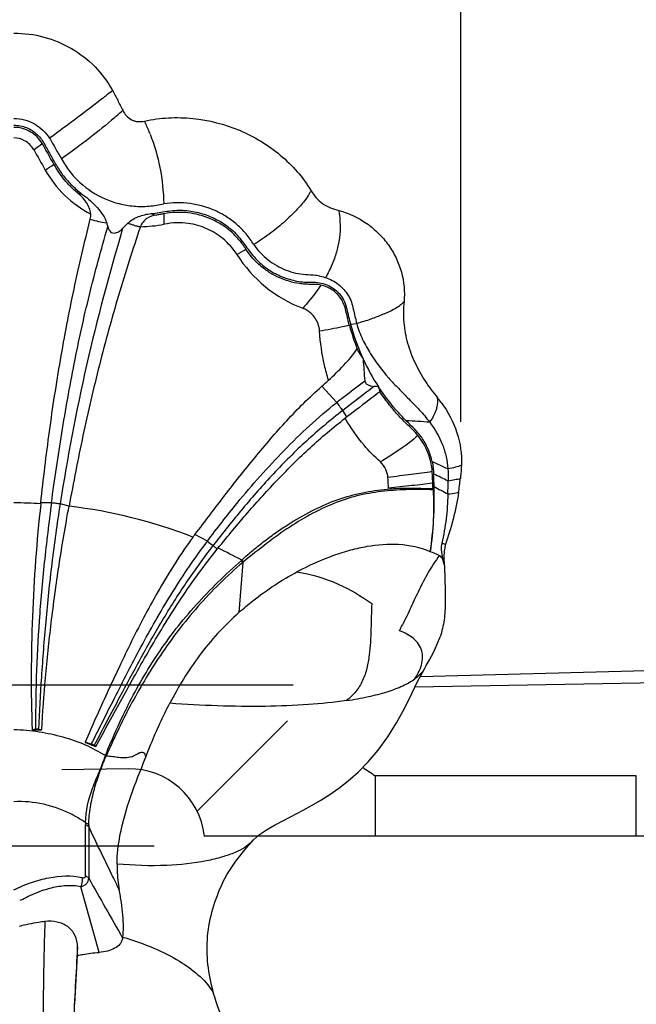
# Model space of a CAD drawing. Units: millimetres. Extents: x 16041 to 19998, y 8844 to 11501.
# Drawn here: x 17435 to 17558, y 9091 to 9287 of the extents above; entities that cross this region are included whole.
import ezdxf

# ---------------------------------------------------------------- set-up
doc = ezdxf.new("R2010")
doc.units = ezdxf.units.MM
doc.header["$LTSCALE"] = 0.3
doc.styles.get("Standard").update_dxf_attribs({"font": 'arial.ttf'})
doc.dimstyles.new('asaq-111', dxfattribs={"dimtxt": 40, "dimasz": 30, "dimexe": 10, "dimexo": 10, "dimgap": 10, "dimtad": 1, "dimdec": 0, "dimdsep": 46, "dimtxsty": 'Standard', "dimcen": 3, "dimclrd": 256, "dimclre": 256, "dimclrt": 256, "dimadec": 0, "dimazin": 0, "dimtfac": 1, "dimtdec": 0, "dimtmove": 0, "dimatfit": 3, "dimfxl": 0, "dimfrac": 2, "dimarcsym": 0})

# ---------------------------------------------------------------- blocks, each defined once
blk = doc.blocks.new('*D8')
at = {"lineweight": -2}
for p, q in [((17192, 9638.8), (16997.81, 9638.8)), ((17007.81, 9608.8), (17007.81, 9152.8)), ((17461.98, 9122.8), (16997.81, 9122.8))]:
    blk.add_line(p, q, dxfattribs=at)
for points in [[(17002.81, 9608.8), (17012.81, 9608.8), (17007.81, 9638.8)], [(17002.81, 9152.8), (17012.81, 9152.8), (17007.81, 9122.8)]]:
    blk.add_solid(points)
at = {"layer": 'Defpoints', "color": 0}
for p in [(17202, 9638.8), (17007.81, 9122.8), (17471.98, 9122.8)]:
    blk.add_point(p, dxfattribs=at)
at = {"insert": (16977.39, 9380.8), "char_height": 40, "attachment_point": 5, "rotation": 90}
blk.add_mtext('516mm', dxfattribs=at)
blk = doc.blocks.new('*D10')
at = {"lineweight": -2}
for p, q in [((17192, 9638.8), (17132.13, 9638.8)), ((17142.13, 9608.8), (17142.13, 9184.83)), ((17489.67, 9154.83), (17132.13, 9154.83))]:
    blk.add_line(p, q, dxfattribs=at)
for points in [[(17137.13, 9608.8), (17147.13, 9608.8), (17142.13, 9638.8)], [(17137.13, 9184.83), (17147.13, 9184.83), (17142.13, 9154.83)]]:
    blk.add_solid(points)
at = {"layer": 'Defpoints', "color": 0}
for p in [(17202, 9638.8), (17142.13, 9154.83), (17499.67, 9154.83)]:
    blk.add_point(p, dxfattribs=at)
at = {"insert": (17111.71, 9396.82), "char_height": 40, "attachment_point": 5, "rotation": 90}
blk.add_mtext('484mm', dxfattribs=at)
blk = doc.blocks.new('*D11')
at = {"lineweight": -2}
for p, q in [((17379.93, 9149.75), (17379.93, 8878.85)), ((18549.95, 9149.83), (18549.95, 8878.85)), ((17409.93, 8888.85), (18519.95, 8888.85))]:
    blk.add_line(p, q, dxfattribs=at)
for points in [[(17409.93, 8893.85), (17409.93, 8883.85), (17379.93, 8888.85)], [(18519.95, 8893.85), (18519.95, 8883.85), (18549.95, 8888.85)]]:
    blk.add_solid(points)
at = {"layer": 'Defpoints', "color": 0}
for p in [(17379.93, 9159.75), (18549.95, 9159.83), (18549.95, 8888.85)]:
    blk.add_point(p, dxfattribs=at)
at = {"insert": (17964.94, 8919.27), "char_height": 40, "attachment_point": 5}
blk.add_mtext('1170mm', dxfattribs=at)
blk = doc.blocks.new('*D30')
at = {"lineweight": -2}
for p, q in [((17345.1, 9207.23), (17345.1, 9335.24)), ((17523.07, 9207.23), (17523.07, 9335.24)), ((17493.07, 9325.24), (17375.1, 9325.24))]:
    blk.add_line(p, q, dxfattribs=at)
for points in [[(17375.1, 9330.24), (17375.1, 9320.24), (17345.1, 9325.24)], [(17493.07, 9330.24), (17493.07, 9320.24), (17523.07, 9325.24)]]:
    blk.add_solid(points)
at = {"layer": 'Defpoints', "color": 0}
for p in [(17345.1, 9325.24), (17345.1, 9197.23), (17523.07, 9197.23)]:
    blk.add_point(p, dxfattribs=at)
at = {"insert": (17434.08, 9355.66), "char_height": 40, "attachment_point": 5}
blk.add_mtext('178', dxfattribs=at)

msp = doc.modelspace()

# ---------------------------------------------------------------- linework, layer by layer
at = {"color": 7, "linetype": 'Continuous'}
for p, q in [((17501.08, 9226.63), (17502.31, 9226.77)), ((17498.35, 9211.08), (17495.37, 9214.27)), ((17500.38, 9208.19), (17499.56, 9209.47)), ((17439.4, 9190.92), (17439.42, 9191.09)), ((17441.55, 9191.11), (17439.42, 9191.09)), ((17445.04, 9190.4), (17443.27, 9190.87)), ((17472.58, 9183.44), (17470.12, 9184.82)), ((17474.52, 9181.84), (17473.74, 9182.57)), ((17479.66, 9179.25), (17478.87, 9169.27)), ((17515.39, 9157.35), (17515.81, 9158.08)), ((17515.81, 9158.08), (17515.81, 9158.08)), ((17514.44, 9155.52), (17515.39, 9157.35)), ((17438.4, 9146.03), (17437.68, 9145.94)), ((17439.6, 9145.92), (17438.99, 9146.02)), ((17449.47, 9143.07), (17448.23, 9143.44)), ((17450.39, 9142.58), (17450.06, 9142.79)), ((17448.32, 9116.85), (17448.32, 9127.04)), ((17448.97, 9126.7), (17448.97, 9116.4)), ((17481.36, 9123.6), (17481.34, 9123.58)), ((17451.02, 9101.65), (17447.41, 9114.69)), ((17435.45, 9112.01), (17435.22, 9111.95)), ((17446.7, 9101.08), (17446.73, 9102.67))]:
    msp.add_line(p, q, dxfattribs=at)
for p, q in [((17514.97, 9156.55), (17579.33, 9158.27)), ((17574.92, 9155.46), (17513.9, 9154.43)), ((17470.57, 9129.72), (17488.57, 9147.72)), ((17456.81, 9138.18), (17443.58, 9137.95)), ((17557.98, 9136.8), (17505.98, 9136.8)), ((17505.98, 9136.8), (17505.98, 9124.8)), ((17557.98, 9124.8), (17557.98, 9136.8)), ((17505.98, 9124.8), (17471.98, 9124.8)), ((17557.98, 9124.8), (17505.98, 9124.8)), ((17591.98, 9124.8), (17557.98, 9124.8))]:
    msp.add_line(p, q)
for points in [[(17515.81, 9158.08), (17516.11, 9158.57), (17516.84, 9159.84), (17517.59, 9161.28), (17518.29, 9162.83), (17518.9, 9164.43)], [(17491.63, 9129.94), (17493.43, 9130.91), (17495.2, 9131.93), (17496.96, 9133.04), (17498.76, 9134.3), (17500.64, 9135.79), (17502.59, 9137.52), (17504.57, 9139.55), (17506.56, 9141.88), (17508.48, 9144.51), (17510.27, 9147.35), (17511.87, 9150.31), (17513.27, 9153.13), (17514.44, 9155.52)], [(17481.36, 9123.6), (17481.79, 9124.06), (17482.97, 9125.07), (17484.34, 9126.01), (17485.98, 9126.98), (17487.85, 9127.98), (17491.63, 9129.94)], [(17475.6, 9115.48), (17476.52, 9117.21), (17478.27, 9119.83), (17480.32, 9122.4), (17481.34, 9123.58)]]:
    msp.add_lwpolyline(points, dxfattribs=at)
for centre, radius, start, end in [((17327.81, 9427.72), 199.35, 308.4629, 308.6893), ((17316.73, 9441.53), 217.05, 308.6929, 309.1209), ((17394.19, 9336.75), 91.4, 310.9408, 311.2719), ((17390.48, 9340.96), 97.01, 311.2826, 312.2807), ((17411.23, 9244.67), 53.74, 22.1262, 24.6028), ((17419.63, 9248.14), 44.65, 21.454, 22.0602), ((17313.5, 9437.55), 215.76, 305.2489, 305.8032), ((18583.37, 9901.09), 1311.9, 209.18542, 209.38926), ((17365.08, 9368.66), 134.4, 304.0352, 304.923), ((17459.52, 9268.11), 22.05, 209.4127, 242.5628), ((17452.77, 9268.24), 16.61, 248.6303, 252.6297), ((17466.87, 9268.2), 20.33, 254.3117, 257.5585), ((17395.62, 9247.98), 68.36, 358.7644, 0.5309), ((17455.8, 9268.63), 22.1, 252.8512, 261.5162), ((17682.15, 9310), 238.15, 195.3943, 195.5911), ((17328.28, 9372.4), 179.73, 315.1529, 315.6372), ((17430.62, 9326.51), 98.4, 299.0804, 300.2999), ((17501.16, 9254.92), 26.9, 212.3811, 249.1091), ((17544.52, 9238.52), 45.03, 195.3064, 204.6626), ((17545.01, 9238.43), 45.76, 195.2446, 201.4398), ((17542.1, 9237.4), 42.37, 204.6594, 213.2392), ((17699.35, 9232.46), 196.17, 183.7219, 184.9949), ((17502.84, 9168.38), 45.95, 85.2305, 86.3503), ((17576.61, 9231.44), 72.05, 193.8597, 194.6822), ((17501.1, 9197.55), 22.53, 36.8342, 39.728), ((17510.63, 9211.69), 7.8, 0.7831, 1.9142), ((17437.5, 7969.19), 1240.48, 86.33207, 86.5492), ((17322.57, 8772.67), 468.96, 65.0403, 65.4621), ((17338.9, 8835.56), 403.08, 63.2194, 63.6793), ((17437.61, 9192.17), 80.15, 1.4805, 3.3471), ((17451.35, 9195.3), 69.16, 357.9226, 0.0876), ((17464.87, 9201.72), 58.36, 351.5221, 354.2781), ((17442.09, 9192.28), 75.67, 351.7058, 1.4843), ((17434.85, 9191.93), 82.68, 1.3831, 2.1185), ((17523.92, 9194.07), 6.41, 181.3278, 183.4072), ((17347.28, 8869.62), 366.65, 61.8135, 62.2977), ((17434.07, 9097.75), 93.32, 86.721, 89.99), ((17757.51, 9156.15), 319.99, 173.7631, 181.829), ((17433.67, 9092.33), 98.73, 68.5995, 83.3869), ((17433.24, 9093.25), 98.01, 61.8745, 64.9737), ((17523.13, 9182.29), 3.91, 168.1733, 171.8211), ((17446.46, 9152.2), 42.83, 39.1749, 39.8039), ((17437.13, 9143.57), 55.63, 39.9954, 40.4833), ((17503.52, 9147.89), 36.07, 65.0186, 68.1218), ((17436.82, 9203.79), 83.26, 332.7205, 333.6169), ((17507.14, 9155.03), 11.22, 68.786, 70.854), ((17445.8, 9726.17), 580.29, 269.19783, 269.38731), ((17603.48, 9532.75), 419.13, 248.2586, 248.5756), ((17420.59, 9211.04), 79.58, 297.6552, 298.8832), ((17456.68, 9127.05), 8.36, 177.4726, 180.0875), ((17458.11, 9126.89), 9.15, 179.0323, 181.1852), ((19590.08, 10323.23), 2457.8, 209.40759, 209.72633), ((17412.28, 9111.63), 44.01, 350.6832, 350.9244), ((15094.69, 9212.37), 2354.64, 357.0531, 357.29084)]:
    msp.add_arc(centre, radius, start, end, dxfattribs=at)
for centre, radius, start, end in [((17533.59, 9180.2), 51.43, 234.2242, 237.5417), ((17457.07, 9123.18), 15, 6.2107, 90.9774)]:
    msp.add_arc(centre, radius, start, end)
for points, start_tangent, end_tangent in [([(17434.08, 9284.54), (17440.04, 9283.76), (17445.55, 9281.46), (17450.22, 9277.84), (17453.68, 9273.14)], (1, 0.000009), (0.472684, -0.881232)), ([(17451.8, 9271.63), (17446.75, 9267.74), (17441.18, 9263.62)], (-0.783021, -0.621995), (-0.807964, -0.589232)), ([(17453.68, 9273.14), (17454.73, 9271.17), (17455.24, 9270.18), (17455.74, 9269.18)], (0.472685, -0.881231), (0.427993, -0.903782)), ([(17454.09, 9267.71), (17449.2, 9263.73), (17443.53, 9259.52)], (-0.755393, -0.655272), (-0.813643, -0.581365)), ([(17455.74, 9269.18), (17456.46, 9268.11), (17457.5, 9267.32), (17458.11, 9267.06), (17458.76, 9266.94), (17460.09, 9267.04)], (0.427996, -0.903781), (0.976243, 0.216679)), ([(17460.09, 9267.04), (17464.86, 9267.69), (17469.68, 9267.55), (17478.99, 9265.21), (17483.24, 9263.02), (17487.11, 9260.27), (17490.48, 9256.97), (17493.24, 9253.19)], (0.976239, 0.216696), (0.516087, -0.856536)), ([(17434.08, 9267.55), (17438.14, 9266.5), (17441.18, 9263.62)], (1, -0.000039), (0.538513, -0.842617)), ([(17434.08, 9266.21), (17436.57, 9265.74), (17437.7, 9265.16), (17438.7, 9264.38), (17439.54, 9263.42), (17440.21, 9262.35), (17440.82, 9261.23), (17441.44, 9260.12), (17442.06, 9259.02), (17442.71, 9257.93), (17443.4, 9256.87), (17444.16, 9255.87), (17445.87, 9254.01), (17447.81, 9252.39)], (1, 0), (0.805765, -0.592235)), ([(17439.72, 9262.56), (17437.33, 9264.93), (17434.08, 9265.79)], (-0.510102, 0.860114), (-1, -0.000037)), ([(17461.18, 9264.47), (17463.13, 9257.78), (17463.92, 9250.57)], (0.365707, -0.93073), (0.039767, -0.999209)), ([(17438.02, 9261.35), (17436.21, 9263.14), (17434.08, 9263.68)], (-0.487268, 0.873252), (-1, -0.000002)), ([(17442.02, 9258.46), (17440.87, 9260.51), (17440.3, 9261.54), (17439.72, 9262.56)], (-0.49023, 0.871593), (-0.510102, 0.860114)), ([(17441.18, 9263.62), (17441.78, 9262.6), (17442.35, 9261.57), (17442.94, 9260.55), (17443.53, 9259.52)], (0.538513, -0.842617), (0.496935, -0.867788)), ([(17446.71, 9252.78), (17444.1, 9255.4), (17442.02, 9258.46)], (-0.767809, 0.640678), (-0.49023, 0.871593)), ([(17443.53, 9259.52), (17445.18, 9257.02), (17447.22, 9254.82), (17452.21, 9251.57), (17455.04, 9250.61), (17457.99, 9250.12), (17459.48, 9250.06), (17460.97, 9250.12), (17462.45, 9250.31), (17463.92, 9250.57)], (0.496935, -0.867788), (0.988305, 0.152493)), ([(17449.36, 9248.54), (17448.45, 9250.91), (17446.71, 9252.78)], (-0.095034, 0.995474), (-0.76781, 0.640678)), ([(17447.81, 9252.39), (17450.65, 9249.83), (17451.78, 9248.37), (17452.54, 9246.78)], (0.805765, -0.592236), (0.265827, -0.964021)), ([(17493.24, 9253.19), (17492.94, 9252.69), (17491.91, 9251.16)], (-0.520491, -0.853867), (-0.594074, -0.80441)), ([(17493.24, 9253.19), (17494.25, 9251.79), (17495.53, 9250.62), (17497.08, 9249.8), (17498.76, 9249.26)], (0.516236, -0.856447), (0.969804, -0.243884)), ([(17481.83, 9242.49), (17481.1, 9243.56), (17480.3, 9244.59), (17479.43, 9245.54), (17478.49, 9246.43), (17476.41, 9247.99), (17474.13, 9249.22), (17469.14, 9250.62), (17463.92, 9250.57)], (-0.561153, 0.827712), (-0.988305, -0.152493)), ([(17491.9, 9251.17), (17490.26, 9249.27), (17488.05, 9247.13), (17485.24, 9244.81), (17481.83, 9242.49)], (-0.601211, -0.79909), (-0.84908, -0.528265)), ([(17449.28, 9247.52), (17449.36, 9248.54)], (0.244198, 0.969726), (-0.094933, 0.995484)), ([(17456.78, 9246.73), (17457.75, 9247.48), (17458.88, 9248.03), (17461.38, 9248.63)], (0.6991, 0.715024), (0.995677, 0.092882)), ([(17462.49, 9248.35), (17460.55, 9247.65), (17459.77, 9246.94), (17459.25, 9246.03)], (-0.989347, -0.145574), (-0.340892, -0.940102)), ([(17461.38, 9248.63), (17464.53, 9249.09), (17466.1, 9249.27), (17467.69, 9249.29), (17469.26, 9249.13), (17470.81, 9248.82), (17473.78, 9247.77), (17475.17, 9247.04), (17476.49, 9246.18), (17477.7, 9245.18), (17478.77, 9244.04), (17479.74, 9242.8), (17480.68, 9241.54), (17481.65, 9240.31), (17482.7, 9239.16), (17485.12, 9237.26), (17486.46, 9236.52), (17487.86, 9235.92), (17489.31, 9235.46), (17490.78, 9235.13), (17492.27, 9235), (17493.76, 9234.98), (17495.26, 9234.81), (17496.7, 9234.33), (17497.99, 9233.52), (17499.08, 9232.43), (17499.87, 9231.11), (17500.35, 9229.62), (17500.71, 9228.11), (17501.08, 9226.63)], (0.995677, 0.092883), (0.264176, -0.964475)), ([(17463.97, 9248.62), (17463.23, 9248.48), (17462.49, 9248.35)], (-0.984289, -0.176563), (-0.989347, -0.145575)), ([(17480.26, 9241.55), (17478.87, 9243.44), (17477.22, 9245.11), (17475.32, 9246.49), (17473.24, 9247.58), (17468.7, 9248.78), (17463.97, 9248.62)], (-0.543077, 0.839683), (-0.984289, -0.176563)), ([(17498.76, 9249.26), (17504.33, 9246.66), (17506.66, 9244.7), (17508.63, 9242.4), (17510.14, 9239.8), (17511.2, 9237.01), (17511.74, 9231.11)], (0.969803, -0.243888), (-0.094688, -0.995507)), ([(17498.76, 9249.26), (17498.86, 9248.37), (17499.01, 9245.67)], (0.120717, -0.992687), (-0.007726, -0.99997)), ([(17439.42, 9191.09), (17441.15, 9205.3), (17443.34, 9219.5), (17446.04, 9233.6), (17449.28, 9247.52)], (0.108411, 0.994106), (0.244207, 0.969723)), ([(17456.78, 9246.73), (17457.39, 9246.52), (17458, 9246.32), (17458.62, 9246.14), (17459.25, 9246.03)], (0.939574, -0.342345), (0.99262, -0.121268)), ([(17459.25, 9246.03), (17463.96, 9246.51)], (0.999784, 0.020762), (0.980612, 0.195959)), ([(17478.45, 9240.51), (17475.66, 9243.66), (17472.48, 9245.62), (17470.71, 9246.26), (17468.73, 9246.67), (17466.5, 9246.8), (17463.96, 9246.51)], (-0.53639, 0.843971), (-0.980028, -0.19886)), ([(17441.55, 9191.11), (17443.6, 9204.96), (17446.08, 9218.77), (17449.1, 9232.47), (17452.76, 9245.99)], (0.132465, 0.991188), (0.282006, 0.959413)), ([(17455.71, 9245.65), (17448.53, 9218.47), (17443.27, 9190.87)], (-0.282139, -0.959374), (-0.153736, -0.988112)), ([(17459.25, 9246.03), (17454.9, 9232.36), (17451.09, 9218.49), (17447.82, 9204.47), (17445.04, 9190.4)], (-0.317994, -0.948093), (-0.18245, -0.983215)), ([(17452.76, 9245.99), (17452.91, 9245.57), (17453.16, 9245.18), (17453.53, 9244.88), (17454.02, 9244.76), (17454.52, 9244.84), (17454.96, 9245.05), (17455.71, 9245.65)], (0.261292, -0.96526), (0.70513, 0.709078)), ([(17499.01, 9245.67), (17498.82, 9243.33), (17498.58, 9242.15), (17498.26, 9240.94), (17497.87, 9239.7), (17497.37, 9238.43), (17496.1, 9235.9)], (-0.007726, -0.99997), (-0.49899, -0.866608)), ([(17481.83, 9242.49), (17484.68, 9239.44), (17486.39, 9238.29), (17488.24, 9237.41), (17490.17, 9236.81), (17492.15, 9236.51), (17494.13, 9236.39), (17495.11, 9236.19), (17496.1, 9235.9)], (0.561153, -0.827712), (0.95164, -0.307214)), ([(17495.17, 9234.41), (17494.12, 9234.54), (17493.59, 9234.55), (17493.06, 9234.55), (17492, 9234.59), (17490.94, 9234.7), (17488.85, 9235.16), (17486.83, 9235.91), (17484.92, 9236.94), (17483.16, 9238.23), (17480.26, 9241.55)], (-0.977987, 0.208668), (-0.543077, 0.839683)), ([(17495.17, 9234.41), (17494.36, 9233.24), (17491.57, 9229.79)], (-0.550741, -0.834676), (-0.661677, -0.749789)), ([(17500.86, 9226.4), (17500.53, 9227.66), (17500.25, 9228.96), (17499.9, 9230.25), (17499.34, 9231.46), (17498.54, 9232.51), (17497.55, 9233.37), (17495.17, 9234.41)], (-0.263835, 0.964568), (-0.977987, 0.208668)), ([(17496.1, 9235.9), (17498.67, 9234.55), (17499.74, 9233.55), (17500.61, 9232.37), (17501.25, 9231.04), (17501.64, 9229.61), (17501.96, 9228.17), (17502.31, 9226.77)], (0.95164, -0.307214), (0.24545, -0.969409)), ([(17511.74, 9231.11), (17511.51, 9230.87), (17510.67, 9230.16)], (-0.686898, -0.726754), (-0.809587, -0.587001)), ([(17511.74, 9231.11), (17511.7, 9226.94), (17512.45, 9222.84), (17513.93, 9218.93), (17515.99, 9215.25)], (-0.094688, -0.995507), (0.542928, -0.839779)), ([(17494.93, 9225.23), (17494.61, 9226.72), (17494.04, 9227.85), (17493.15, 9228.84), (17492.48, 9229.34), (17491.57, 9229.79)], (-0.060693, 0.998156), (-0.933987, 0.357308)), ([(17510.67, 9230.16), (17509.31, 9229.35), (17508.44, 9228.95), (17507.46, 9228.53), (17505.13, 9227.63), (17502.31, 9226.77)], (-0.809587, -0.587001), (-0.965588, -0.260076)), ([(17502.31, 9226.77), (17503.5, 9223.58), (17505.07, 9220.76), (17508.7, 9215.92), (17510.67, 9213.82), (17512.7, 9211.75), (17514.78, 9209.57), (17516.85, 9207.12)], (0.24545, -0.969409), (0.600719, -0.79946)), ([(17500.86, 9226.4), (17499.47, 9226.09), (17494.93, 9225.23)], (-0.973005, -0.230784), (-0.984398, -0.175959)), ([(17496.71, 9215.49), (17495.9, 9218.48), (17494.93, 9225.23)], (-0.298893, 0.954287), (-0.060691, 0.998157)), ([(17496.71, 9215.49), (17499.73, 9218.46), (17502.41, 9221.7)], (0.73059, 0.682816), (0.569321, 0.822115)), ([(17503.59, 9219.73), (17503.29, 9220.21), (17502.41, 9221.7)], (-0.534851, 0.844946), (-0.487382, 0.873189)), ([(17495.37, 9214.27), (17496.71, 9215.49)], (0.751363, 0.659889), (0.730352, 0.683071)), ([(17498.35, 9211.08), (17499.75, 9212.18), (17503.92, 9215.38)], (0.780426, 0.625249), (0.798849, 0.601532)), ([(17503.92, 9215.38), (17504.12, 9214.9), (17504.58, 9214.55), (17505.15, 9214.34), (17505.76, 9214.25)], (0.086871, -0.99622), (0.997959, -0.063861)), ([(17515.99, 9215.25), (17518.43, 9211.95)], (0.542928, -0.839779), (0.639121, -0.769106)), ([(17470.12, 9184.82), (17473.12, 9188.72), (17476.08, 9192.61), (17482.08, 9200.14), (17485.18, 9203.81), (17488.39, 9207.42), (17491.77, 9210.93), (17495.37, 9214.27)], (0.620009, 0.784594), (0.749881, 0.661572)), ([(17505.76, 9214.25), (17504.26, 9213.08), (17499.56, 9209.47)], (-0.786345, -0.617788), (-0.78884, -0.614599)), ([(17506.91, 9213.18), (17505.34, 9211.97), (17500.38, 9208.19)], (-0.791228, -0.611521), (-0.791047, -0.611756)), ([(17512.16, 9207.41), (17510.68, 9208.97), (17506.66, 9214.18)], (-0.708818, 0.705391), (-0.548289, 0.836289)), ([(17514.5, 9204.5), (17513.52, 9205.58), (17512.49, 9206.57), (17510.5, 9208.61), (17508.65, 9210.82), (17506.91, 9213.18)], (-0.627662, 0.778486), (-0.563482, 0.826128)), ([(17472.58, 9183.44), (17478.52, 9191.04), (17483.1, 9196.4), (17487.86, 9201.5), (17492.9, 9206.41), (17498.35, 9211.08)], (0.600896, 0.799327), (0.779233, 0.626734)), ([(17498.35, 9211.08), (17498.89, 9210.29), (17499.56, 9209.47)], (0.509779, -0.860305), (0.673953, -0.738775)), ([(17518.43, 9211.79), (17518.28, 9210.21)], (0.013629, -0.999907), (-0.211972, -0.977276)), ([(17519.13, 9211.06), (17522.28, 9205.04), (17523.16, 9198.55)], (0.599474, -0.800394), (-0.044685, -0.999001)), ([(17499.56, 9209.47), (17492.31, 9203.38), (17485.76, 9196.89), (17479.63, 9189.96), (17476.65, 9186.31), (17473.74, 9182.57)], (-0.790181, -0.612874), (-0.609184, -0.793029)), ([(17518.28, 9210.21), (17518.06, 9209.43), (17516.85, 9207.12)], (-0.211972, -0.977276), (-0.572446, -0.819943)), ([(17474.7, 9182.06), (17480.63, 9189.15), (17486.69, 9195.8), (17493.04, 9202.05), (17500.03, 9207.92)], (0.633603, 0.773658), (0.792929, 0.609314)), ([(17500.38, 9208.19), (17500.03, 9207.92)], (-0.791666, -0.610954), (-0.793477, -0.608601)), ([(17507.02, 9199.22), (17503.77, 9202.56), (17500.03, 9207.92)], (-0.744597, 0.667514), (-0.499342, 0.866405)), ([(17517.33, 9199.28), (17516.61, 9201.61), (17515.44, 9203.8), (17514.71, 9204.8), (17513.9, 9205.72), (17512.16, 9207.41)], (-0.206511, 0.978444), (-0.708847, 0.705363)), ([(17516.85, 9207.12), (17519.39, 9202.63), (17520.11, 9200.25), (17520.47, 9197.83)], (0.600719, -0.79946), (0.069938, -0.997551)), ([(17514.5, 9204.5), (17511.09, 9201.83), (17507.02, 9199.22)], (-0.738591, -0.674154), (-0.858511, -0.512795)), ([(17517.35, 9197.3), (17516.49, 9201.1), (17514.5, 9204.5)], (-0.070394, 0.997519), (-0.627662, 0.778486)), ([(17508.53, 9196.14), (17508.12, 9197.74), (17507.02, 9199.22)], (-0.070307, 0.997525), (-0.744596, 0.667515)), ([(17517.33, 9199.28), (17517.53, 9198.07), (17517.62, 9196.85)], (0.206511, -0.978444), (0.058226, -0.998303)), ([(17517.35, 9197.3), (17513.19, 9196.73), (17508.53, 9196.14)], (-0.989029, -0.147721), (-0.991965, -0.126516)), ([(17517.47, 9194.98), (17517.39, 9196.71), (17517.35, 9197.3)], (-0.036669, 0.999327), (-0.070394, 0.997519)), ([(17523.16, 9198.55), (17521.99, 9198.18), (17520.47, 9197.83)], (-0.933576, -0.35838), (-0.980084, -0.198584)), ([(17520.47, 9197.83), (17520.52, 9195.41)], (0.069938, -0.997551), (0.001734, -0.999998)), ([(17523.16, 9198.55), (17523.12, 9197.88), (17522.95, 9195.9)], (-0.044685, -0.999001), (-0.099727, -0.995015)), ([(17508.65, 9193.98), (17508.63, 9194.56), (17508.53, 9196.14)], (-0.041354, 0.999145), (-0.070307, 0.997525)), ([(17522.95, 9195.9), (17521.83, 9195.65), (17520.52, 9195.41)], (-0.963027, -0.269405), (-0.984468, -0.175564)), ([(17479.44, 9179.69), (17481.7, 9181.69), (17484.02, 9183.54), (17486.35, 9185.24), (17488.68, 9186.79), (17493.35, 9189.47), (17498.05, 9191.55), (17502.85, 9192.97), (17507.76, 9193.76), (17512.7, 9194.02), (17517.51, 9193.92)], (0.717154, 0.696915), (0.999905, -0.013812)), ([(17517.52, 9193.69), (17512.73, 9193.71), (17507.83, 9193.41), (17502.96, 9192.6), (17498.24, 9191.13), (17493.6, 9189.01), (17488.99, 9186.28), (17484.38, 9183), (17479.75, 9179.32)], (-0.999709, 0.024111), (-0.776159, -0.630537)), ([(17517.47, 9194.99), (17513.3, 9194.51), (17508.65, 9193.99)], (-0.992754, -0.120166), (-0.993424, -0.114496)), ([(17517.52, 9193.69), (17517.55, 9187.63), (17516.97, 9181.37)], (0.060114, -0.998192), (-0.131486, -0.991318)), ([(17520.47, 9192.79), (17520.12, 9187.9), (17519.29, 9183.09)], (-0.036181, -0.999345), (-0.205355, -0.978688)), ([(17522.6, 9193.12), (17521.51, 9187.84), (17520.02, 9182.81)], (-0.147343, -0.989085), (-0.29198, -0.956425)), ([(17522.6, 9193.12), (17522.12, 9193.02), (17520.47, 9192.79)], (-0.978831, -0.204669), (-0.99342, -0.114527)), ([(17441.55, 9191.11), (17440.12, 9179.2), (17439.1, 9167.59), (17438.53, 9156.49), (17438.41, 9151.22), (17438.4, 9146.03)], (-0.132628, -0.991166), (0.003646, -0.999993)), ([(17443.27, 9190.87), (17441.62, 9179.03), (17440.4, 9167.47), (17439.54, 9156.43), (17438.99, 9146.02)], (-0.153945, -0.988079), (-0.036764, -0.999324)), ([(17439.6, 9145.92), (17440.36, 9156.25), (17441.5, 9167.19), (17443.05, 9178.65), (17445.04, 9190.4)], (0.057021, 0.998373), (0.18204, 0.983291)), ([(17441.55, 9191.11), (17442.41, 9191.05), (17443.27, 9190.87)], (0.999831, 0.018368), (0.958089, -0.286472)), ([(17469.69, 9184.25), (17466.23, 9179.18), (17463.09, 9174.02), (17457.51, 9163.56), (17455, 9158.36), (17452.64, 9153.3), (17448.23, 9143.44)], (-0.586646, -0.809843), (-0.399228, -0.916852)), ([(17469.69, 9184.25), (17470.12, 9184.82)], (0.587819, 0.808993), (0.62002, 0.784586)), ([(17449.47, 9143.07), (17454.42, 9152.87), (17459.71, 9163.03), (17465.68, 9173.36), (17472.58, 9183.44)], (0.44902, 0.893522), (0.599036, 0.800722)), ([(17450.06, 9142.79), (17455.17, 9152.47), (17459.21, 9159.95), (17463.58, 9167.59), (17468.39, 9175.17), (17473.74, 9182.57)], (0.463564, 0.886063), (0.610894, 0.791713)), ([(17450.39, 9142.58), (17455.6, 9152.14), (17458.31, 9157.03), (17461.16, 9162.03), (17467.38, 9172.08), (17474.52, 9181.84)], (0.476079, 0.879403), (0.625521, 0.780207)), ([(17472.58, 9183.44), (17472.84, 9183.26), (17473.74, 9182.57)], (0.842566, -0.538593), (0.761245, -0.648464)), ([(17474.7, 9182.06), (17474.52, 9181.84)], (-0.633538, -0.773711), (-0.62553, -0.7802)), ([(17516.96, 9181.37), (17510.66, 9182.77), (17504.35, 9182.37), (17501.1, 9181.64), (17497.69, 9180.58), (17490.41, 9177.34)], (-0.926006, 0.377509), (-0.882117, -0.471031)), ([(17519.71, 9178.87), (17519.33, 9180.8), (17519.25, 9182.85)], (-0.205722, 0.97861), (0.142583, 0.989783)), ([(17519.29, 9183.09), (17519.49, 9183.03), (17520.02, 9182.81)], (0.96467, -0.263462), (0.885905, -0.463866)), ([(17520.02, 9182.81), (17519.8, 9181.82), (17519.73, 9178.87)], (-0.291139, -0.956681), (0.082481, -0.996593)), ([(17452.28, 9140.79), (17454.44, 9145.86), (17456.83, 9150.88), (17462.73, 9161.01), (17466.33, 9165.99), (17470.34, 9170.77), (17474.7, 9175.31), (17479.37, 9179.61)], (0.368672, 0.929559), (0.769421, 0.638742)), ([(17479.37, 9179.61), (17479.44, 9179.69)], (0.805958, 0.591973), (0.653412, 0.757003)), ([(17518.76, 9180.59), (17516.57, 9177.23), (17514.74, 9173.77), (17513.09, 9170.28), (17511.41, 9166.79)], (-0.594531, -0.804073), (-0.45041, -0.892822)), ([(17519.73, 9178.82), (17519.6, 9179.31), (17519.43, 9179.81), (17518.76, 9180.59)], (-0.199997, 0.979797), (-0.925465, 0.378833)), ([(17479.66, 9179.25), (17475, 9175), (17470.7, 9170.46), (17466.78, 9165.69), (17463.23, 9160.74), (17460.05, 9155.7), (17457.23, 9150.7), (17454.73, 9145.73), (17452.44, 9140.71)], (-0.765074, -0.643943), (-0.403146, -0.915135)), ([(17479.66, 9179.25), (17479.75, 9179.32)], (0.823759, 0.56694), (0.702788, 0.711399)), ([(17519.73, 9178.87), (17519.89, 9175.03), (17519.95, 9171.32), (17519.71, 9167.78), (17518.9, 9164.43)], (0.079051, -0.996871), (-0.3323, -0.943174)), ([(17478.87, 9169.27), (17481.65, 9171.6), (17486, 9174.73), (17490.41, 9177.34)], (0.74699, 0.664835), (0.882115, 0.471035)), ([(17490.41, 9177.34), (17498.6, 9174.92), (17505.32, 9171.03)], (0.989261, -0.146158), (0.805835, -0.59214)), ([(17505.32, 9171.03), (17505.15, 9165.98), (17504.8, 9160.78), (17504.34, 9158.21), (17503.5, 9155.75), (17502.15, 9153.55), (17500.31, 9151.75)], (-0.050893, -0.998704), (-0.783617, -0.621244)), ([(17478.87, 9169.27), (17474.63, 9165.09), (17470.94, 9160.63), (17465.1, 9151.21)], (-0.746997, -0.664827), (-0.461189, -0.887302)), ([(17515.35, 9161.24), (17514.81, 9162.67), (17513.88, 9163.85), (17512.65, 9164.78), (17511.2, 9165.48)], (-0.18788, 0.982192), (-0.932143, 0.36209)), ([(17513.92, 9156.1), (17514.58, 9157.24), (17515.43, 9160.46)], (0.538664, 0.842521), (-0.022131, 0.999755)), ([(17515.43, 9160.46), (17515.42, 9160.66), (17515.35, 9161.24)], (-0.021713, 0.999764), (-0.187887, 0.982191)), ([(17515.81, 9158.08), (17515.45, 9157.55), (17513.92, 9156.1)], (-0.519981, -0.854178), (-0.804468, -0.593996)), ([(17500.31, 9151.75), (17504.63, 9152.53), (17508.39, 9153.51), (17511.5, 9154.7), (17513.92, 9156.1)], (0.989283, 0.146012), (0.804468, 0.593996)), ([(17460.25, 9140.36), (17461.35, 9143.1), (17465.1, 9151.21)], (0.365299, 0.93089), (0.461155, 0.88732)), ([(17500.31, 9151.75), (17492.7, 9150.94), (17484.14, 9150.6), (17465.1, 9151.21)], (-0.989283, -0.146012), (-0.9973, 0.073435)), ([(17452.28, 9140.79), (17448.33, 9142.88), (17443.88, 9144.45), (17439.07, 9145.48), (17434.08, 9145.93)], (-0.845328, 0.534247), (-0.999607, 0.028034)), ([(17438.99, 9146.02), (17438.85, 9146.04), (17438.4, 9146.03)], (-0.985942, 0.167086), (-0.991936, -0.126744)), ([(17450.06, 9142.79), (17449.92, 9142.87), (17449.47, 9143.07)], (-0.846858, 0.53182), (-0.957297, 0.289107)), ([(17448.34, 9127.43), (17449.73, 9134.32), (17451.1, 9137.66), (17452.28, 9140.79)], (0.023152, 0.999732), (0.308086, 0.951358)), ([(17448.97, 9127.04), (17449.32, 9130.56), (17450.09, 9134.14), (17451.2, 9137.57), (17452.44, 9140.71)], (0.018364, 0.999831), (0.411133, 0.911575)), ([(17452.44, 9140.71), (17452.28, 9140.79)], (-0.99693, 0.078302), (-0.835175, 0.549985)), ([(17457.54, 9140.54), (17456.24, 9140.34), (17455.61, 9140.35), (17454.99, 9140.41), (17454.37, 9140.49), (17453.74, 9140.56), (17452.44, 9140.71)], (-0.971099, -0.238677), (-0.990299, 0.138954)), ([(17459.03, 9141.35), (17459.61, 9141.47), (17459.84, 9141.4), (17460.02, 9141.26), (17460.21, 9140.85), (17460.25, 9140.36)], (0.919722, 0.392571), (-0.013933, -0.999903)), ([(17454.6, 9119.23), (17455.19, 9124.88), (17460.25, 9140.36)], (0.012592, 0.999921), (0.365298, 0.930891)), ([(17448.33, 9127.42), (17445.26, 9129.25), (17442.69, 9130.33), (17439.93, 9131.13), (17434.08, 9131.61)], (-0.811511, 0.584337), (-0.998348, -0.057465)), ([(17448.33, 9127.05), (17448.53, 9126.97), (17448.97, 9126.7)], (0.950138, -0.311829), (0.703987, -0.710213)), ([(17448.97, 9127.04), (17448.85, 9127.15), (17448.34, 9127.43)], (-0.671394, 0.7411), (-0.933789, 0.357825)), ([(17455.04, 9114.11), (17453.51, 9117.23), (17448.97, 9126.7)], (-0.443118, 0.896463), (-0.424749, 0.905311)), ([(17481.34, 9123.58), (17480.06, 9122.54), (17478.13, 9121.54), (17475.57, 9120.63), (17472.43, 9119.86), (17464.49, 9118.95), (17454.6, 9119.23)], (-0.666624, -0.745394), (-0.995627, 0.093422)), ([(17454.6, 9119.23), (17454.61, 9117.95), (17455.05, 9114.11)], (-0.012655, -0.99992), (0.189896, -0.981804)), ([(17434.08, 9114.1), (17437.54, 9115.55), (17441.03, 9116.5), (17447.67, 9116.53)], (0.897826, 0.440351), (0.974467, -0.224532)), ([(17447.41, 9114.69), (17444.54, 9114.89), (17441.52, 9114.44), (17438.46, 9113.44), (17435.45, 9112.01)], (-0.972829, 0.231525), (-0.884366, -0.466795)), ([(17447.41, 9114.69), (17447.57, 9115.13), (17447.67, 9116.53)], (0.399703, 0.916645), (-0.140727, 0.990048)), ([(17447.41, 9114.69), (17448.02, 9114.94), (17448.51, 9115.31), (17448.83, 9115.81), (17448.97, 9116.4)], (0.965512, 0.260359), (0.056354, 0.998411)), ([(17447.67, 9116.53), (17447.89, 9116.5), (17448.09, 9116.52), (17448.26, 9116.63), (17448.32, 9116.85)], (0.973697, -0.227845), (0.033022, 0.999455)), ([(17448.97, 9116.4), (17448.85, 9116.53), (17448.33, 9116.85)], (-0.600627, 0.79953), (-0.920744, 0.390168)), ([(17475.6, 9115.48), (17472.57, 9104.8), (17472.63, 9099.27), (17473.69, 9093.83)], (-0.429082, -0.903266), (0.262175, -0.96502)), ([(17455.74, 9104.69), (17455.88, 9106.69), (17455.76, 9109.07), (17455.47, 9111.58), (17455.04, 9114.11)], (0.157792, 0.987472), (-0.189788, 0.981825)), ([(17440.24, 9107.78), (17438.97, 9107.61), (17435.1, 9106.79)], (-0.993463, -0.114154), (-0.965642, -0.259877)), ([(17440.24, 9107.78), (17440.03, 9100.27), (17439.9, 9091.4), (17439.62, 9070.15)], (-0.039486, -0.99922), (-0.018119, -0.999836)), ([(17446.73, 9102.67), (17446.23, 9105.06), (17444.78, 9106.78), (17442.69, 9107.68), (17440.24, 9107.78)], (0.021034, 0.999779), (-0.993463, -0.114154)), ([(17455.71, 9104.51), (17455.51, 9103.85), (17455.17, 9103.3), (17454.12, 9102.46), (17452.72, 9101.92), (17451.02, 9101.65)], (-0.161059, -0.986945), (-0.996779, -0.080195)), ([(17455.74, 9104.69), (17461.93, 9102.49), (17467.03, 9099.89), (17473.69, 9093.83)], (0.958789, -0.284119), (0.550298, -0.834968)), ([(17446.73, 9102.67), (17445.91, 9087.17), (17444.99, 9066.28)], (-0.060408, -0.998174), (-0.040616, -0.999175)), ([(17446.7, 9101.08), (17447.79, 9101.26), (17451.02, 9101.65)], (0.983784, 0.179359), (0.996782, 0.080164)), ([(17473.69, 9093.83), (17474.28, 9091.85), (17476.53, 9086.05)], (0.262171, -0.965021), (0.409982, -0.912094))]:
    msp.add_spline(points, degree=3, dxfattribs=dict(at, start_tangent=start_tangent, end_tangent=end_tangent))

# ---------------------------------------------------------------- dimensions: what is measured, and where the dimension line sits
dim = msp.add_linear_dim(base=(17007.81, 9122.8), p1=(17202, 9638.8), p2=(17471.98, 9122.8), angle=90, dimstyle='asaq-111', override={"dimpost": 'mm'})
dim.commit()
dim.dimension.update_dxf_attribs({"geometry": '*D8', "text_midpoint": (16977.39, 9380.8)})
dim = msp.add_linear_dim(base=(17142.13, 9154.83), p1=(17202, 9638.8), p2=(17499.67, 9154.83), angle=90, dimstyle='asaq-111', override={"dimpost": 'mm'})
dim.commit()
dim.dimension.update_dxf_attribs({"geometry": '*D10', "text_midpoint": (17142.13, 9396.82), "dimtype": 160})
dim = msp.add_linear_dim(base=(17345.1, 9325.24), p1=(17523.07, 9197.23), p2=(17345.1, 9197.23), text='178', dimstyle='asaq-111', override={"dimpost": 'mm'})
dim.commit()
dim.dimension.update_dxf_attribs({"geometry": '*D30', "text_midpoint": (17434.08, 9355.66)})
dim = msp.add_linear_dim(base=(18549.95, 8888.85), p1=(17379.93, 9159.75), p2=(18549.95, 9159.83), dimstyle='asaq-111', override={"dimpost": 'mm'})
dim.commit()
dim.dimension.update_dxf_attribs({"geometry": '*D11', "text_midpoint": (17964.94, 8919.27)})

doc.saveas('drawing.dxf')
